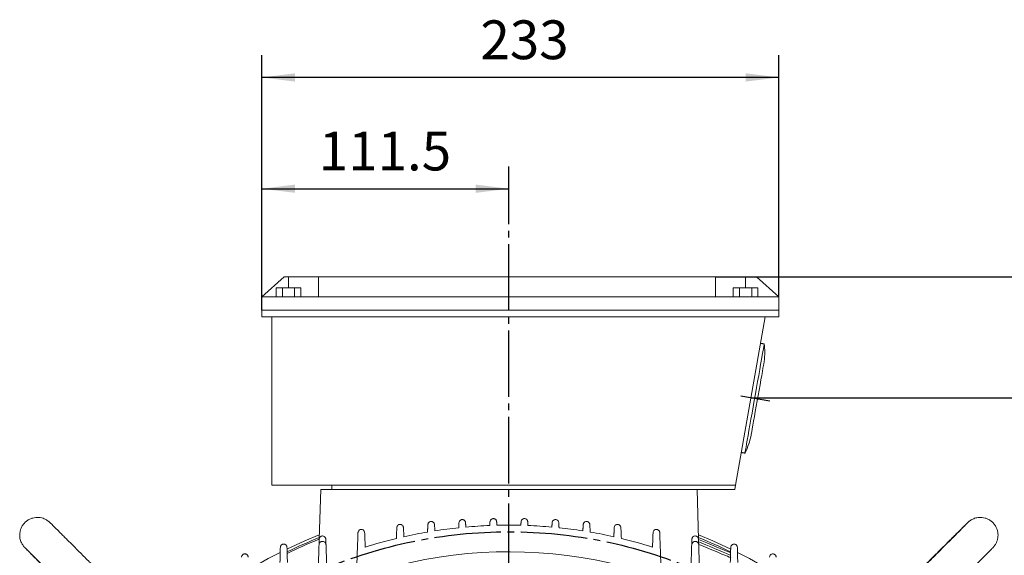
# Model space of a CAD drawing. Units: millimetres. Extents: x -1304 to 582, y -761 to 879.
# Drawn here: x -127 to 317, y 273 to 515 of the extents above; entities that cross this region are included whole.
import ezdxf

# ---------------------------------------------------------------- set-up
doc = ezdxf.new("R2010")
doc.units = ezdxf.units.MM
doc.linetypes.add('EB_DASHDOT', pattern=[39, 30, -3, 3, -3])
doc.layers.get('0').update_dxf_attribs({"lineweight": 0})
doc.layers.add('CAXA1', color=1, linetype='EB_DASHDOT', lineweight=25)
doc.layers.add('CAXA4', color=3, linetype='Continuous', lineweight=25)
doc.styles.get("Standard").update_dxf_attribs({"font": 'txt', "bigfont": 'gbcbig.shx'})
doc.dimstyles.new('ISO-25', dxfattribs={"dimscale": 5, "dimtxt": 3.5, "dimasz": 3, "dimexe": 2, "dimexo": 0, "dimgap": 1, "dimtad": 1, "dimzin": 12, "dimdsep": 46, "dimtxsty": 'Standard', "dimcen": 0, "dimdle": 5, "dimadec": 0, "dimazin": 0, "dimtfac": 1, "dimtdec": 3, "dimtofl": 0, "dimtmove": 0, "dimatfit": 3, "dimfxl": 0, "dimarcsym": 0})

# ---------------------------------------------------------------- blocks, each defined once
blk = doc.blocks.new('*D2')
at = {"layer": 'CAXA4', "linetype": 'Continuous', "lineweight": 25}
for points in [[(-17.72, 438.31), (-2.72, 440.19), (-2.72, 436.44)], [(93.6, 438.31), (78.6, 440.19), (78.6, 436.44)]]:
    blk.add_hatch(color=0, dxfattribs=at).paths.add_polyline_path(points, flags=0)
at = {"layer": 'CAXA4', "color": 0, "linetype": 'Continuous', "lineweight": 25}
for p, q in [((-17.72, 383.58), (-17.72, 448.31)), ((93.6, 434.1), (93.6, 448.31)), ((-17.72, 438.31), (93.6, 438.31))]:
    blk.add_line(p, q, dxfattribs=at)
at = {"layer": 'CAXA4', "color": 0, "linetype": 'Continuous', "lineweight": 25, "insert": (7.94, 464.05), "char_height": 17.5, "attachment_point": 1}
blk.add_mtext('\\fFangSong_GB2312|b0|i0|p0;111.5', dxfattribs=at)
blk = doc.blocks.new('*D12')
at = {"layer": 'CAXA4', "linetype": 'Continuous', "lineweight": 25}
for points in [[(-17.72, 488.5), (-2.72, 486.63), (-2.72, 490.38)], [(215.28, 488.5), (200.28, 486.63), (200.28, 490.38)]]:
    blk.add_hatch(color=0, dxfattribs=at).paths.add_polyline_path(points, flags=0)
at = {"layer": 'CAXA4', "color": 0, "linetype": 'Continuous', "lineweight": 25}
for p, q in [((-17.72, 383.58), (-17.72, 498.5)), ((215.28, 389.58), (215.28, 498.5)), ((215.28, 488.5), (-17.72, 488.5))]:
    blk.add_line(p, q, dxfattribs=at)
at = {"layer": 'CAXA4', "color": 0, "linetype": 'Continuous', "lineweight": 25, "insert": (80.79, 514.24), "char_height": 17.5, "attachment_point": 1}
blk.add_mtext('\\fFangSong_GB2312|b0|i0|p0;233', dxfattribs=at)
blk = doc.blocks.new('*D16')
at = {"layer": 'CAXA4', "linetype": 'Continuous', "lineweight": 25}
for points in [[(504.54, 398.58), (502.66, 383.58), (506.41, 383.58)], [(504.54, -155.4), (502.66, -140.4), (506.41, -140.4)]]:
    blk.add_hatch(color=0, dxfattribs=at).paths.add_polyline_path(points, flags=0)
at = {"layer": 'CAXA4', "color": 0, "linetype": 'Continuous', "lineweight": 25}
for p, q in [((186.78, 398.58), (514.54, 398.58)), ((504.54, -155.4), (504.54, 398.58)), ((306.37, -155.4), (514.54, -155.4))]:
    blk.add_line(p, q, dxfattribs=at)
at = {"layer": 'CAXA4', "color": 0, "linetype": 'Continuous', "lineweight": 25, "insert": (478.8, 103.59), "char_height": 17.5, "attachment_point": 1, "rotation": 90}
blk.add_mtext('\\fFangSong_GB2312|b0|i0|p0;557', dxfattribs=at)
blk = doc.blocks.new('*D17')
at = {"layer": 'CAXA4', "linetype": 'Continuous', "lineweight": 25}
for points in [[(442.92, 343.97), (444.79, 328.97), (441.04, 328.97)], [(442.92, -155.4), (444.79, -140.4), (441.04, -140.4)]]:
    blk.add_hatch(color=0, dxfattribs=at).paths.add_polyline_path(points, flags=0)
at = {"layer": 'CAXA4', "color": 0, "linetype": 'Continuous', "lineweight": 25}
for p, q in [((202.73, 343.97), (452.92, 343.97)), ((442.92, 343.97), (442.92, -155.4)), ((311.87, -155.4), (452.92, -155.4))]:
    blk.add_line(p, q, dxfattribs=at)
at = {"layer": 'CAXA4', "color": 0, "linetype": 'Continuous', "lineweight": 25, "insert": (417.18, 76.29), "char_height": 17.5, "attachment_point": 1, "rotation": 90}
blk.add_mtext('\\fFangSong_GB2312|b0|i0|p0;502', dxfattribs=at)

msp = doc.modelspace()

# ---------------------------------------------------------------- linework, layer by layer
at = {"color": 7, "linetype": 'Continuous', "lineweight": 15}
for p, q in [((-7.716, 398.576), (-17.716, 389.576)), ((-5.716, 398.576), (-7.716, 398.576)), ((7.784, 398.576), (-5.716, 398.576)), ((-5.716, 393.575), (-5.716, 398.576)), ((7.784, 398.576), (186.784, 398.576)), ((7.784, 389.576), (7.784, 398.576)), ((186.784, 398.576), (186.784, 389.576)), ((200.284, 398.576), (186.784, 398.576)), ((205.284, 398.576), (200.284, 398.576)), ((200.284, 393.575), (200.284, 398.576)), ((215.284, 389.576), (205.284, 398.576)), ((-11.248, 389.576), (-11.248, 393.575)), ((-8.487, 393.575), (-11.248, 393.575)), ((-8.487, 389.576), (-8.487, 393.575)), ((-2.944, 393.575), (-8.487, 393.575)), ((-2.944, 389.576), (-2.944, 393.575)), ((-0.163, 393.575), (-2.944, 393.575)), ((-0.163, 389.576), (-0.163, 393.575)), ((194.752, 389.576), (194.752, 393.575)), ((197.513, 393.575), (194.752, 393.575)), ((197.513, 389.576), (197.513, 393.575)), ((203.056, 393.575), (197.513, 393.575)), ((203.056, 389.576), (203.056, 393.575)), ((205.837, 393.575), (203.056, 393.575)), ((205.837, 389.576), (205.837, 393.575)), ((-17.716, 389.576), (7.784, 389.576)), ((-17.716, 389.576), (-17.716, 383.575)), ((186.784, 389.576), (7.784, 389.576)), ((186.784, 389.576), (215.284, 389.576)), ((215.284, 389.576), (215.284, 383.575)), ((-17.716, 383.575), (215.284, 383.575)), ((-17.716, 383.575), (-17.716, 380.576)), ((-17.716, 383.575), (215.284, 383.575)), ((215.284, 383.575), (215.284, 380.576)), ((-17.716, 380.576), (215.284, 380.576)), ((-13.216, 380.576), (-13.216, 304.576)), ((195.784, 304.576), (209.185, 380.576)), ((-13.216, 304.576), (195.784, 304.576)), ((8.105, 280.238), (8.784, 302.575)), ((8.784, 302.575), (178.425, 302.575)), ((13.784, 302.575), (13.784, 304.576)), ((195.432, 302.575), (178.425, 302.575)), ((178.425, 302.575), (179.104, 280.238)), ((195.784, 304.576), (195.432, 302.575))]:
    msp.add_line(p, q, dxfattribs=at)
for points in [[(208.713, 368.299), (208.704, 368.247), (208.64, 367.885), (208.517, 367.184), (208.335, 366.153), (208.097, 364.806), (207.808, 363.163), (207.47, 361.246), (207.088, 359.083), (206.669, 356.703), (206.217, 354.141), (205.739, 351.432), (205.242, 348.613), (204.733, 345.726), (204.219, 342.81), (203.707, 339.906), (203.204, 337.055), (202.718, 334.297), (202.255, 331.67), (201.821, 329.213), (201.424, 326.958), (201.067, 324.938), (200.758, 323.181), (200.499, 321.712), (200.294, 320.551), (200.146, 319.715), (200.058, 319.215), (200.031, 319.058)], [(208.656, 360.298), (208.656, 360.297), (208.619, 360.086), (208.519, 359.521), (208.359, 358.614), (208.142, 357.383), (207.873, 355.855), (207.557, 354.063), (207.201, 352.044), (206.812, 349.842), (206.4, 347.504), (205.973, 345.08), (205.539, 342.62), (205.108, 340.179), (204.69, 337.806), (204.293, 335.555), (203.926, 333.471), (203.596, 331.6), (203.31, 329.981), (203.076, 328.65), (202.896, 327.634), (202.777, 326.954), (202.719, 326.627), (202.713, 326.596)], [(8.167, 282.256), (1.638, 279.516), (-6.427, 275.795)], [(193.629, 275.798), (185.578, 279.513), (179.042, 282.256)], [(179.09, 280.086), (180.595, 279.462), (182.798, 278.55), (184.95, 277.658), (187.005, 276.807), (188.915, 276.016), (190.638, 275.302), (192.136, 274.682), (193.376, 274.168), (193.656, 274.052)], [(179.128, 278.988), (180.212, 278.538), (182.415, 277.626), (184.568, 276.734), (186.622, 275.883), (188.532, 275.092), (190.256, 274.378), (191.754, 273.758), (192.993, 273.244), (193.578, 273.002)], [(179.135, 277.902), (180.13, 277.49), (182.241, 276.616), (184.294, 275.765), (186.242, 274.958), (188.039, 274.214), (189.642, 273.55), (191.014, 272.982), (192.122, 272.523), (192.942, 272.183), (193.454, 271.971), (193.645, 271.892), (193.646, 271.891)]]:
    msp.add_lwpolyline(points, dxfattribs=at)
for radius, start, end in [(217, 95.98243, 98.84339), (217, 92.26885, 95.12821), (217, 88.57039, 91.42961), (217, 84.87179, 87.73115), (217, 81.15661, 84.01757), (228, 112.01829, 116.01629), (227.35, 112.09822, 116.08724), (217, 103.51432, 107.35881), (217, 99.72582, 102.59309), (217, 77.40691, 80.27418), (217, 72.64119, 76.48568), (228, 63.99538, 67.98171), (229.2, 116.72458, 120.81573), (205, 53.69761, 111.60521), (229.2, 59.18729, 63.27884)]:
    msp.add_arc((93.605, 69.576), radius, start, end, dxfattribs=at)
for points in [[(208.713, 368.299), (207.071, 368.588)], [(198.389, 319.348), (200.031, 319.058)], [(42.894, 280.567), (43.106, 285.473)], [(46.103, 285.478), (46.293, 281.355)], [(56.946, 283.457), (57.106, 286.789)], [(60.103, 286.793), (60.244, 283.996)], [(70.988, 285.394), (71.107, 287.665)], [(74.102, 287.668), (74.208, 285.707)], [(85.014, 286.405), (85.107, 288.103)], [(88.102, 288.104), (88.191, 286.508)], [(99.018, 286.508), (99.107, 288.104)], [(102.102, 288.103), (102.195, 286.405)], [(113.001, 285.707), (113.107, 287.668)], [(116.102, 287.665), (116.221, 285.394)], [(126.965, 283.996), (127.106, 286.793)], [(130.103, 286.789), (130.263, 283.457)], [(140.916, 281.355), (141.106, 285.478)], [(144.103, 285.473), (144.315, 280.567)], [(8.105, 280.238), (8.029, 277.732)], [(11.187, 277.736), (11.104, 280.242)], [(24.855, 262.704), (25.606, 283.206)], [(28.603, 283.211), (28.862, 276.692)], [(158.347, 276.692), (158.606, 283.211)], [(161.604, 283.206), (162.355, 262.704)], [(176.105, 280.242), (176.022, 277.736)], [(179.18, 277.732), (179.104, 280.238)], [(-9.395, 276.556), (-9.566, 269.665)], [(-6.209, 269.669), (-6.396, 276.559)], [(7.355, 255.548), (8.029, 277.732)], [(11.187, 277.736), (11.73, 261.341)], [(175.355, 257.57), (176.022, 277.736)], [(179.18, 277.732), (179.855, 255.548)], [(193.605, 276.559), (193.418, 269.669)], [(196.775, 269.665), (196.604, 276.556)]]:
    msp.add_open_spline(points, degree=1, dxfattribs=at)
for points, knots in [([(208.656, 360.298), (208.812, 361.792), (209.09, 364.459), (208.828, 367.126), (208.713, 368.299)], [0, 0, 0, 0, 4.4930294, 8.0188394, 8.0188394, 8.0188394, 8.0188394]), ([(200.031, 319.058), (200.662, 320.418), (201.791, 322.849), (202.431, 325.449), (202.713, 326.596)], [0, 0, 0, 0, 4.4832938, 8.0173247, 8.0173247, 8.0173247, 8.0173247]), ([(-80.513, 255.029), (-80.623, 255.14), (-81.064, 255.583), (-82.03, 256.551), (-83.393, 257.918), (-84.922, 259.45), (-86.581, 261.112), (-88.355, 262.888), (-90.218, 264.753), (-92.149, 266.685), (-93.928, 268.465), (-95.406, 269.943), (-96.884, 271.42), (-98.55, 273.086), (-100.491, 275.026), (-102.369, 276.903), (-104.162, 278.694), (-105.847, 280.375), (-107.401, 281.927), (-108.806, 283.328), (-110.044, 284.563), (-111.101, 285.615), (-111.962, 286.472), (-112.621, 287.126), (-113.037, 287.538), (-113.233, 287.729), (-113.346, 287.839), (-113.499, 287.982), (-113.686, 288.148), (-114.021, 288.423), (-114.714, 288.919), (-115.697, 289.443), (-116.991, 289.869), (-118.269, 290.075), (-119.64, 290.064), (-121.028, 289.813), (-122.404, 289.295), (-123.685, 288.517), (-124.821, 287.493), (-125.733, 286.281), (-126.38, 284.966), (-126.758, 283.651), (-126.907, 282.38), (-126.861, 281.186), (-126.661, 280.098), (-126.348, 279.138), (-125.97, 278.321), (-125.576, 277.663), (-125.227, 277.181), (-124.967, 276.865), (-124.822, 276.702), (-124.734, 276.606), (-124.652, 276.519), (-124.569, 276.433), (-124.426, 276.287), (-124.121, 275.978), (-123.532, 275.383), (-122.717, 274.564), (-121.716, 273.559), (-120.532, 272.371), (-119.177, 271.012), (-117.667, 269.499), (-116.021, 267.851), (-114.26, 266.087), (-112.406, 264.231), (-110.482, 262.306), (-108.512, 260.335), (-106.521, 258.344), (-104.535, 256.358), (-102.577, 254.402), (-100.675, 252.501), (-98.849, 250.677), (-97.128, 248.958), (-95.536, 247.37), (-94.604, 246.44), (-94.147, 245.984)], [0, 0, 0, 0, 0.721573, 2.9054785, 5.0871587, 7.2677401, 9.447691, 11.627276, 13.8066423, 15.9858603, 18.1649987, 19.7005, 20.8452145, 23.0234722, 25.2025827, 27.3817643, 29.561036, 31.7404668, 33.9201601, 36.1002316, 38.2809532, 40.462795, 42.6467837, 44.8355444, 47.0376683, 48.7721727, 49.5021126, 49.727891, 49.938681, 50.2962255, 50.7555172, 51.9395501, 52.8632644, 53.9140623, 54.9357446, 56.0371182, 57.176226, 58.3350315, 59.5024709, 60.713281, 61.8388298, 62.8920477, 63.8796629, 64.8030179, 65.6596778, 66.4437284, 67.1454255, 67.7495558, 68.2265394, 68.5392592, 68.7345511, 68.9069882, 69.1619656, 69.7003165, 70.7072896, 72.8360952, 75.1552018, 77.3642525, 79.5543228, 81.7386025, 83.9204716, 86.1011356, 88.2811442, 90.4607716, 92.6401481, 94.81938, 96.9985296, 99.1776287, 101.3567213, 103.5358193, 105.7149664, 107.8941971, 110.0735749, 112.2531633, 114.3512423, 114.3512423, 114.3512423, 114.3512423]), ([(71.107, 287.665), (71.126, 287.806), (71.168, 288.119), (71.419, 288.552), (71.812, 288.896), (72.293, 289.083), (72.796, 289.102), (73.273, 288.96), (73.679, 288.672), (73.975, 288.263), (74.085, 287.904), (74.1, 287.702), (74.102, 287.668)], [0, 0, 0, 0, 0.4313563, 0.9556072, 1.4692588, 1.965479, 2.4483559, 2.9274032, 3.4130522, 3.9129176, 4.4292042, 4.5330561, 4.5330561, 4.5330561, 4.5330561]), ([(85.107, 288.103), (85.126, 288.245), (85.17, 288.558), (85.422, 288.991), (85.819, 289.334), (86.302, 289.519), (86.808, 289.535), (87.284, 289.389), (87.687, 289.098), (87.979, 288.688), (88.085, 288.333), (88.1, 288.135), (88.102, 288.104)], [0, 0, 0, 0, 0.4330012, 0.9590732, 1.4755882, 1.9747419, 2.4593445, 2.9382976, 3.4221749, 3.91929, 4.4329122, 4.5269834, 4.5269834, 4.5269834, 4.5269834]), ([(99.107, 288.104), (99.127, 288.246), (99.17, 288.559), (99.424, 288.993), (99.822, 289.336), (100.308, 289.521), (100.815, 289.534), (101.291, 289.385), (101.693, 289.092), (101.981, 288.683), (102.086, 288.33), (102.1, 288.133), (102.102, 288.103)], [0, 0, 0, 0, 0.4335502, 0.961132, 1.4804301, 1.982739, 2.4694208, 2.9485994, 3.430867, 3.925188, 4.4358874, 4.5269417, 4.5269417, 4.5269417, 4.5269417]), ([(113.107, 287.668), (113.126, 287.809), (113.169, 288.123), (113.422, 288.557), (113.821, 288.901), (114.308, 289.087), (114.818, 289.099), (115.295, 288.949), (115.695, 288.655), (115.982, 288.246), (116.086, 287.893), (116.1, 287.696), (116.102, 287.665)], [0, 0, 0, 0, 0.432825, 0.961565, 1.4835204, 1.9891585, 2.4782878, 2.9580583, 3.4389564, 3.9304822, 4.4380471, 4.5329369, 4.5329369, 4.5329369, 4.5329369]), ([(279.059, 243.655), (279.203, 243.797), (279.688, 244.276), (280.71, 245.29), (282.102, 246.673), (283.654, 248.216), (285.333, 249.888), (287.122, 251.671), (288.998, 253.543), (290.938, 255.479), (292.917, 257.456), (294.91, 259.45), (296.893, 261.434), (298.84, 263.384), (300.727, 265.275), (302.531, 267.084), (304.228, 268.788), (305.798, 270.366), (307.221, 271.799), (308.479, 273.067), (309.559, 274.158), (310.447, 275.059), (311.139, 275.764), (311.55, 276.186), (311.792, 276.44), (311.942, 276.6), (312.13, 276.809), (312.402, 277.136), (312.748, 277.609), (313.181, 278.315), (313.666, 279.37), (314.018, 280.696), (314.129, 282.124), (313.999, 283.516), (313.614, 284.909), (312.963, 286.246), (312.04, 287.485), (310.89, 288.525), (309.591, 289.303), (308.27, 289.798), (306.974, 290.046), (305.741, 290.083), (304.603, 289.948), (303.584, 289.681), (302.705, 289.328), (301.989, 288.944), (301.451, 288.587), (301.089, 288.31), (300.872, 288.129), (300.712, 287.988), (300.571, 287.859), (300.383, 287.682), (300.088, 287.398), (299.544, 286.866), (298.759, 286.095), (297.762, 285.109), (296.588, 283.946), (295.245, 282.613), (293.747, 281.124), (292.112, 279.497), (290.36, 277.751), (288.513, 275.909), (286.593, 273.993), (284.646, 272.048), (282.991, 270.393), (281.337, 268.74), (279.671, 267.072), (277.731, 265.129), (275.853, 263.247), (274.061, 261.449), (272.385, 259.766), (271.013, 258.386), (270.271, 257.639), (269.987, 257.353)], [0, 0, 0, 0, 0.9280072, 3.1350404, 5.3363051, 7.5346608, 9.7313939, 11.9271614, 14.1223361, 16.3171415, 18.5117289, 20.706205, 22.9006696, 25.0951948, 27.2898723, 29.484808, 31.6801576, 33.8761657, 36.0731781, 38.2718584, 40.4734022, 42.6803956, 44.8993203, 47.1513274, 48.3471818, 49.2648139, 49.7851376, 50.1855331, 50.6498361, 51.2232528, 52.1507441, 53.3618218, 54.4131596, 55.4885513, 56.6190756, 57.7772842, 58.9490167, 60.2117519, 61.3818593, 62.4734122, 63.4967823, 64.4554063, 65.3484607, 66.1714297, 66.9155245, 67.5638856, 68.080418, 68.4565121, 68.7517305, 69.0698078, 69.6011852, 70.4583529, 72.2817661, 74.4472562, 76.7463849, 78.9766251, 81.1871679, 83.3900447, 85.5892579, 87.7864747, 89.9825432, 92.1778959, 94.3728161, 96.5674641, 98.6941852, 99.8469761, 102.0406106, 104.235148, 106.4298461, 108.6248299, 110.8202515, 113.0163586, 114.3795995, 114.3795995, 114.3795995, 114.3795995]), ([(25.606, 283.206), (25.622, 283.346), (25.659, 283.656), (25.899, 284.09), (26.28, 284.439), (26.75, 284.637), (27.248, 284.671), (27.728, 284.545), (28.147, 284.269), (28.456, 283.864), (28.584, 283.486), (28.6, 283.263), (28.603, 283.211)], [0, 0, 0, 0, 0.4251826, 0.9419445, 1.4461171, 1.934166, 2.413537, 2.8947682, 3.3872062, 3.8958176, 4.4192347, 4.5778259, 4.5778259, 4.5778259, 4.5778259]), ([(43.106, 285.473), (43.123, 285.61), (43.161, 285.916), (43.399, 286.349), (43.783, 286.699), (44.255, 286.896), (44.755, 286.928), (45.235, 286.799), (45.651, 286.522), (45.958, 286.118), (46.082, 285.745), (46.099, 285.526), (46.103, 285.478)], [0, 0, 0, 0, 0.4149328, 0.9351663, 1.4434135, 1.934709, 2.4152068, 2.8951621, 3.3844981, 3.8893867, 4.4100154, 4.5584107, 4.5584107, 4.5584107, 4.5584107]), ([(57.106, 286.789), (57.124, 286.928), (57.165, 287.238), (57.409, 287.671), (57.799, 288.017), (58.275, 288.209), (58.777, 288.234), (59.255, 288.098), (59.666, 287.815), (59.967, 287.409), (60.084, 287.043), (60.1, 286.833), (60.103, 286.793)], [0, 0, 0, 0, 0.4238359, 0.9461578, 1.4570954, 1.9507429, 2.4322897, 2.9116853, 3.3991277, 3.9015562, 4.4201263, 4.5441407, 4.5441407, 4.5441407, 4.5441407]), ([(127.106, 286.793), (127.125, 286.934), (127.168, 287.248), (127.419, 287.683), (127.817, 288.029), (128.306, 288.217), (128.817, 288.23), (129.296, 288.078), (129.696, 287.784), (129.982, 287.376), (130.087, 287.022), (130.1, 286.823), (130.103, 286.789)], [0, 0, 0, 0, 0.4321271, 0.961576, 1.4859225, 1.99495, 2.486856, 2.9676239, 3.4474463, 3.9363187, 4.4406118, 4.5438923, 4.5438923, 4.5438923, 4.5438923]), ([(141.106, 285.478), (141.124, 285.619), (141.165, 285.933), (141.414, 286.369), (141.811, 286.718), (142.301, 286.908), (142.815, 286.922), (143.295, 286.771), (143.696, 286.476), (143.981, 286.069), (144.087, 285.712), (144.101, 285.511), (144.103, 285.473)], [0, 0, 0, 0, 0.4316865, 0.9613677, 1.487747, 2.0001368, 2.4950791, 2.9772431, 3.4563671, 3.9427858, 4.4437842, 4.5580211, 4.5580211, 4.5580211, 4.5580211]), ([(158.606, 283.211), (158.623, 283.351), (158.661, 283.664), (158.906, 284.101), (159.3, 284.454), (159.791, 284.649), (160.307, 284.666), (160.79, 284.516), (161.193, 284.222), (161.478, 283.816), (161.588, 283.456), (161.601, 283.25), (161.604, 283.206)], [0, 0, 0, 0, 0.4282969, 0.9575704, 1.4859498, 2.0024412, 2.5015442, 2.9860647, 3.4648761, 3.9485571, 4.4454415, 4.5774705, 4.5774705, 4.5774705, 4.5774705]), ([(300.163, 287.429), (300.155, 287.421), (300.136, 287.401), (299.944, 287.201), (299.565, 286.812), (298.941, 286.177), (298.087, 285.312), (297.023, 284.238), (295.772, 282.976), (294.353, 281.548), (292.784, 279.971), (291.087, 278.268), (289.284, 276.459), (287.398, 274.569), (285.453, 272.621), (283.473, 270.64), (281.484, 268.651), (279.512, 266.68), (277.58, 264.752), (275.714, 262.891), (273.938, 261.12), (272.274, 259.464), (270.741, 257.939), (269.373, 256.581), (268.39, 255.606), (267.935, 255.156), (267.812, 255.034)], [0, 0, 0, 0, 0.7869994, 2.0890082, 3.7977266, 5.7323835, 7.7522658, 9.8020938, 11.8637467, 13.9307986, 16.0006336, 18.0720305, 20.1443738, 22.2172956, 24.2905857, 26.3640744, 28.4376796, 30.511289, 32.5847977, 34.6581067, 36.731089, 38.8035528, 40.8752277, 42.9456325, 45.0139274, 45.7826225, 45.7826225, 45.7826225, 45.7826225]), ([(11.104, 280.242), (11.08, 280.415), (11.034, 280.761), (10.746, 281.21), (10.333, 281.54), (9.831, 281.706), (9.314, 281.693), (8.839, 281.515), (8.457, 281.198), (8.176, 280.761), (8.13, 280.42), (8.105, 280.238)], [0, 0, 0, 0, 0.5248001, 1.0538141, 1.5825033, 2.0998444, 2.5998916, 3.0849776, 3.5637677, 4.0468435, 4.5945762, 4.5945762, 4.5945762, 4.5945762]), ([(179.104, 280.238), (179.082, 280.407), (179.039, 280.744), (178.763, 281.189), (178.368, 281.517), (177.894, 281.692), (177.397, 281.705), (176.922, 281.559), (176.513, 281.263), (176.22, 280.841), (176.118, 280.475), (176.107, 280.272), (176.105, 280.242)], [0, 0, 0, 0, 0.5097847, 1.0202938, 1.5179666, 2.0016422, 2.4803989, 2.9647755, 3.462807, 3.977335, 4.504424, 4.5959086, 4.5959086, 4.5959086, 4.5959086]), ([(-124.393, 276.264), (-124.393, 276.264), (-124.409, 276.279), (-124.334, 276.207), (-124.158, 276.033), (-123.747, 275.626), (-123.101, 274.984), (-122.228, 274.115), (-121.153, 273.045), (-119.895, 271.79), (-118.47, 270.369), (-116.898, 268.8), (-115.199, 267.103), (-113.394, 265.3), (-111.506, 263.414), (-109.559, 261.468), (-107.993, 259.902), (-107.085, 258.994), (-106.839, 258.748)], [0, 0, 0, 0, 0.0213826, 0.7939545, 2.0591852, 3.7123416, 5.5157613, 7.3590875, 9.2139502, 11.0730119, 12.933939, 14.7958093, 16.6582138, 18.5209338, 20.3838505, 22.246876, 24.1099856, 24.8018345, 24.8018345, 24.8018345, 24.8018345]), ([(-6.396, 276.559), (-6.418, 276.732), (-6.463, 277.078), (-6.748, 277.529), (-7.159, 277.861), (-7.66, 278.031), (-8.181, 278.021), (-8.657, 277.843), (-9.043, 277.525), (-9.305, 277.104), (-9.387, 276.761), (-9.394, 276.577), (-9.395, 276.556)], [0, 0, 0, 0, 0.5242533, 1.0520145, 1.5817698, 2.1025952, 2.6068157, 3.0948131, 3.5740878, 4.0551922, 4.5474635, 4.6124665, 4.6124665, 4.6124665, 4.6124665]), ([(11.187, 277.736), (11.162, 277.918), (11.113, 278.282), (10.81, 278.755), (10.375, 279.102), (9.847, 279.277), (9.302, 279.264), (8.802, 279.076), (8.4, 278.742), (8.103, 278.282), (8.055, 277.923), (8.029, 277.732)], [0, 0, 0, 0, 0.552635, 1.1096931, 1.6665312, 2.2115253, 2.7383277, 3.2493278, 3.7535597, 4.2621925, 4.8385304, 4.8385304, 4.8385304, 4.8385304]), ([(179.18, 277.732), (179.157, 277.909), (179.112, 278.264), (178.821, 278.733), (178.406, 279.078), (177.907, 279.263), (177.383, 279.277), (176.882, 279.123), (176.452, 278.811), (176.143, 278.367), (176.035, 277.982), (176.024, 277.768), (176.022, 277.736)], [0, 0, 0, 0, 0.5366413, 1.074036, 1.5979146, 2.1071567, 2.6113599, 3.1215917, 3.6462573, 4.1882788, 4.7434569, 4.8399333, 4.8399333, 4.8399333, 4.8399333]), ([(196.604, 276.556), (196.583, 276.724), (196.542, 277.06), (196.271, 277.505), (195.882, 277.835), (195.411, 278.014), (194.915, 278.034), (194.437, 277.892), (194.024, 277.6), (193.725, 277.179), (193.617, 276.806), (193.607, 276.596), (193.605, 276.559)], [0, 0, 0, 0, 0.50622, 1.0131533, 1.5074797, 1.9892941, 2.4683169, 2.9548447, 3.4560819, 3.9735822, 4.5020822, 4.6131132, 4.6131132, 4.6131132, 4.6131132]), ([(-23.896, 272.144), (-23.917, 272.317), (-23.96, 272.663), (-24.242, 273.114), (-24.65, 273.449), (-25.152, 273.622), (-25.674, 273.615), (-26.154, 273.437), (-26.542, 273.119), (-26.804, 272.698), (-26.888, 272.353), (-26.894, 272.166), (-26.895, 272.141)], [0, 0, 0, 0, 0.5231438, 1.0490853, 1.5791986, 2.1030194, 2.6113743, 3.1026663, 3.5830452, 4.0627315, 4.5517093, 4.6272412, 4.6272412, 4.6272412, 4.6272412]), ([(214.104, 272.141), (214.085, 272.308), (214.045, 272.643), (213.779, 273.088), (213.394, 273.419), (212.927, 273.603), (212.431, 273.628), (211.951, 273.492), (211.533, 273.202), (211.23, 272.782), (211.117, 272.403), (211.107, 272.186), (211.105, 272.144)], [0, 0, 0, 0, 0.5026342, 1.0059984, 1.4971971, 1.9775632, 2.4572708, 2.9462454, 3.4507554, 3.9710179, 4.5004882, 4.6279605, 4.6279605, 4.6279605, 4.6279605])]:
    msp.add_open_spline(points, degree=3, knots=knots, dxfattribs=at)
at = {"layer": 'CAXA1', "linetype": 'EB_DASHDOT', "lineweight": 25}
for p, q in [((93.605, -162.624), (93.605, 434.103)), ((211.272, 342.462), (198.168, 344.772))]:
    msp.add_line(p, q, dxfattribs=at)
msp.add_circle((93.605, 69.576), 214, dxfattribs=at)

# ---------------------------------------------------------------- dimensions: what is measured, and where the dimension line sits
at = {"layer": 'CAXA4', "linetype": 'Continuous', "lineweight": 25}
for base, p1, p2, text, picture, middle in [((98.784, 502.254), (215.284, 389.576), (-17.716, 383.575), '233', '*D12', (98.784, 507.254)), ((37.944, 452.065), (-17.716, 383.575), (93.605, 434.103), '111.5', '*D2', (37.944, 457.065))]:
    dim = msp.add_linear_dim(base=base, p1=p1, p2=p2, text=text, dimstyle='ISO-25', dxfattribs=at)
    dim.commit()
    dim.dimension.update_dxf_attribs({"geometry": picture, "text_midpoint": middle})
for base, p1, p2, angle, text, picture, middle in [((490.787, 121.589), (306.371, -155.398), (186.784, 398.576), 90, '557', '*D16', (485.787, 121.589)), ((429.167, 94.285), (202.73, 343.968), (311.871, -155.398), 270, '502', '*D17', (424.167, 94.285))]:
    dim = msp.add_linear_dim(base=base, p1=p1, p2=p2, angle=angle, text=text, dimstyle='ISO-25', dxfattribs=at)
    dim.commit()
    dim.dimension.update_dxf_attribs({"geometry": picture, "text_midpoint": middle})

doc.saveas('drawing.dxf')
